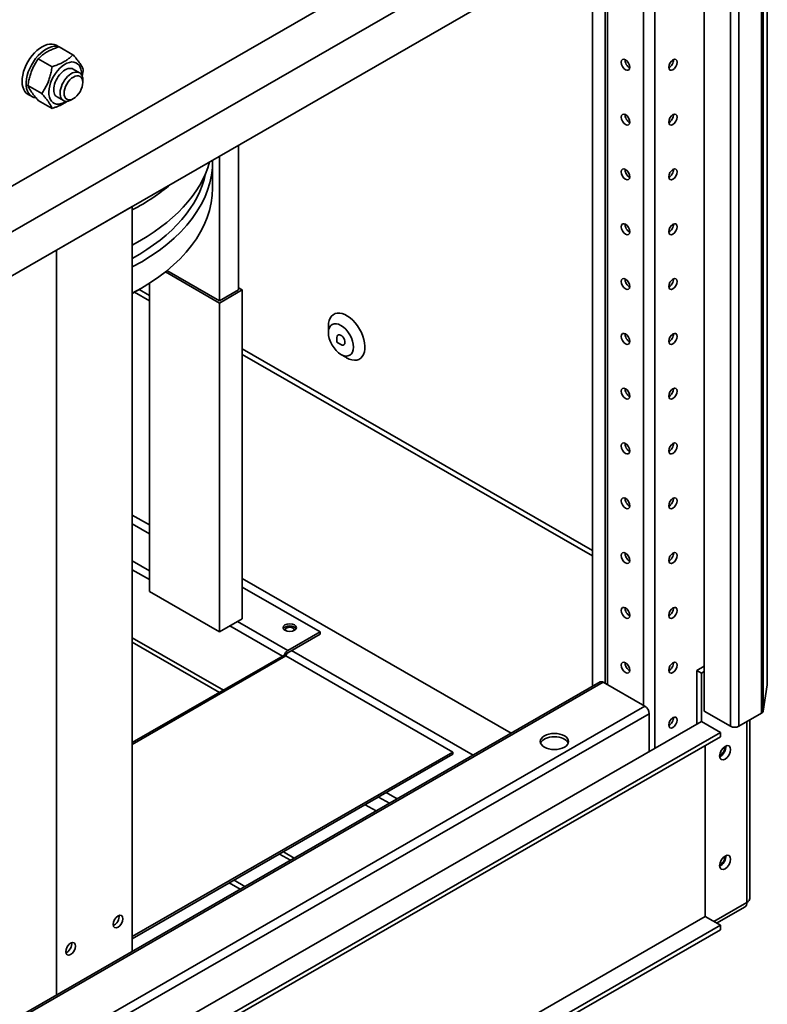
# Paper-space layout 'Sheet_1' of a CAD drawing. Extents: x 12 to 829, y 13 to 581.
# Drawn here: x 580 to 608, y 63 to 100 of the extents above; entities that cross this region are included whole.
import ezdxf

# ---------------------------------------------------------------- set-up
doc = ezdxf.new("R2010")
doc.units = 0
doc.layers.add('Visible Edges(OMA)', color=7, linetype='Continuous', lineweight=35)
doc.layers.add('Visible Tangent Edges(OMA)', color=7, linetype='Continuous', lineweight=35)

psp = doc.layouts.new('Sheet_1')

# ---------------------------------------------------------------- linework, layer by layer
at = {"layer": 'Visible Edges(OMA)'}
for p, q in [((607.682, 74.76), (607.682, 230.164)), ((605.333, 220.606), (605.333, 73.764)), ((601.639, 74.804), (601.639, 218.133)), ((596.671, 103.226), (551.133, 77.003)), ((551.133, 75.293), (598.156, 102.371)), ((550.125, 73.077), (599.57, 101.55)), ((601.161, 74.686), (601.161, 101.555)), ((581.282, 98.539), (581.182, 98.597)), ((581.288, 98.541), (581.802, 98.245)), ((580.512, 98.094), (581.026, 97.799)), ((581.81, 97.71), (582.045, 97.574)), ((582.17, 97.211), (582.17, 97.298)), ((580.125, 97.094), (580.638, 96.799)), ((580.277, 96.682), (580.129, 96.768)), ((581.211, 96.67), (581.446, 96.534)), ((581.823, 96.608), (581.747, 96.564)), ((580.512, 96.541), (581.026, 96.245)), ((587.974, 94.872), (587.974, 89.473)), ((587.267, 89.066), (587.267, 94.465)), ((587.006, 93.272), (587.006, 94.253)), ((581.185, 90.963), (584.014, 92.592)), ((584.014, 92.592), (584.014, 64.812)), ((581.185, 90.963), (581.185, 63.183)), ((585.248, 90.147), (587.267, 88.985)), ((585.307, 90.195), (587.267, 89.066)), ((584.65, 89.721), (584.65, 78.228)), ((584.094, 89.388), (584.65, 89.068)), ((584.18, 89.438), (584.322, 89.52)), ((584.65, 89.271), (584.27, 89.49)), ((587.267, 88.985), (588.115, 89.473)), ((587.267, 89.066), (587.974, 89.473)), ((587.974, 89.555), (588.115, 89.473)), ((588.115, 89.473), (588.115, 77.21)), ((587.267, 76.722), (587.267, 88.985)), ((591.324, 87.882), (591.324, 88.126)), ((591.642, 87.526), (591.642, 87.698)), ((591.642, 87.526), (591.791, 87.439)), ((601.161, 79.763), (588.115, 87.276)), ((588.115, 87.072), (601.161, 79.56)), ((591.79, 87.072), (592.002, 86.949)), ((584.65, 80.711), (584.014, 81.077)), ((584.65, 80.385), (584.014, 80.752)), ((598.136, 72.944), (588.115, 78.715)), ((584.65, 78.228), (587.267, 76.722)), ((591.014, 76.72), (588.115, 78.39)), ((588.115, 77.21), (587.267, 76.722)), ((589.812, 76.028), (591.014, 76.72)), ((589.812, 75.946), (591.014, 76.639)), ((591.014, 76.72), (591.014, 76.639)), ((596.722, 72.13), (589.954, 76.028)), ((584.014, 72.594), (589.642, 75.834)), ((595.964, 72.241), (589.741, 75.825)), ((605.333, 75.447), (605.05, 75.284)), ((605.05, 75.284), (605.05, 73.282)), ((605.227, 75.182), (605.05, 75.284)), ((605.227, 75.182), (605.333, 75.243)), ((605.227, 73.384), (605.227, 75.182)), ((601.455, 74.856), (550.125, 45.297)), ((603.123, 73.949), (601.568, 74.845)), ((607.532, 73.77), (607.681, 74.749)), ((603.282, 72.264), (603.282, 73.673)), ((605.333, 73.764), (606.305, 73.204)), ((606.624, 73.204), (607.467, 73.69)), ((607.027, 73.436), (607.027, 66.778)), ((549.803, 41.467), (605.227, 73.384)), ((605.934, 72.976), (605.227, 73.384)), ((549.772, 40.471), (605.934, 72.813)), ((549.803, 40.652), (605.934, 72.976)), ((605.934, 72.813), (605.934, 72.976)), ((605.368, 66.108), (605.368, 72.487)), ((584.014, 65.36), (595.964, 72.241)), ((584.014, 65.278), (595.964, 72.159)), ((595.964, 72.241), (595.964, 72.159)), ((593.883, 70.495), (593.478, 70.728)), ((587.631, 67.361), (588.035, 67.128)), ((588.213, 67.23), (587.808, 67.463)), ((606.851, 66.474), (605.792, 65.864)), ((548.8, 33.532), (605.368, 66.108)), ((605.934, 65.782), (605.368, 66.108)), ((549.366, 33.206), (605.934, 65.782)), ((605.934, 65.618), (605.934, 65.782)), ((549.366, 33.043), (605.934, 65.618))]:
    psp.add_line(p, q, dxfattribs=at)
at = {"layer": 'Visible Edges(OMA)', "flags": 128}
for points in [[(581.288, 98.541), (581.241, 98.526), (581.197, 98.511), (581.154, 98.495), (581.114, 98.48), (581.075, 98.465), (581.038, 98.45), (581.002, 98.434), (580.968, 98.418), (580.934, 98.402), (580.902, 98.386), (580.871, 98.369), (580.84, 98.352), (580.811, 98.335), (580.782, 98.317), (580.753, 98.298), (580.726, 98.279), (580.698, 98.259), (580.671, 98.239), (580.644, 98.217), (580.618, 98.195), (580.592, 98.171), (580.565, 98.147), (580.539, 98.121), (580.512, 98.094)], [(580.512, 98.094), (580.484, 98.053), (580.457, 98.013), (580.432, 97.973), (580.408, 97.934), (580.386, 97.895), (580.364, 97.857), (580.344, 97.819), (580.325, 97.781), (580.307, 97.743), (580.29, 97.706), (580.274, 97.667), (580.259, 97.629), (580.244, 97.59), (580.23, 97.551), (580.217, 97.51), (580.204, 97.469), (580.192, 97.427), (580.181, 97.384), (580.17, 97.34), (580.16, 97.295), (580.151, 97.247), (580.141, 97.198), (580.133, 97.147), (580.125, 97.094)], [(581.026, 97.799), (581.073, 97.814), (581.117, 97.829), (581.16, 97.844), (581.2, 97.859), (581.239, 97.875), (581.276, 97.89), (581.312, 97.906), (581.347, 97.921), (581.38, 97.937), (581.412, 97.954), (581.444, 97.97), (581.474, 97.987), (581.504, 98.005), (581.532, 98.023), (581.561, 98.041), (581.589, 98.061), (581.616, 98.08), (581.643, 98.101), (581.67, 98.123), (581.696, 98.145), (581.723, 98.168), (581.749, 98.193), (581.775, 98.218), (581.802, 98.245)], [(581.802, 98.245), (581.83, 98.213), (581.857, 98.183), (581.882, 98.154), (581.906, 98.126), (581.929, 98.099), (581.95, 98.073), (581.97, 98.048), (581.989, 98.024), (582.007, 98.001), (582.024, 97.978), (582.04, 97.956), (582.056, 97.934), (582.07, 97.913), (582.084, 97.892), (582.097, 97.872), (582.11, 97.851), (582.122, 97.831), (582.133, 97.811), (582.144, 97.792), (582.154, 97.772), (582.164, 97.752), (582.173, 97.732), (582.181, 97.712), (582.19, 97.692)], [(580.638, 96.799), (580.667, 96.84), (580.694, 96.88), (580.719, 96.92), (580.743, 96.959), (580.765, 96.998), (580.786, 97.036), (580.806, 97.074), (580.825, 97.112), (580.843, 97.149), (580.861, 97.187), (580.877, 97.226), (580.892, 97.264), (580.907, 97.303), (580.921, 97.342), (580.934, 97.383), (580.946, 97.424), (580.958, 97.465), (580.97, 97.508), (580.98, 97.553), (580.991, 97.598), (581, 97.646), (581.009, 97.695), (581.018, 97.745), (581.026, 97.799)], [(582.19, 97.692), (582.188, 97.681), (582.186, 97.67), (582.185, 97.659), (582.183, 97.648), (582.181, 97.638), (582.18, 97.627), (582.178, 97.617), (582.176, 97.606), (582.174, 97.596), (582.172, 97.586), (582.171, 97.576), (582.169, 97.566), (582.167, 97.556), (582.165, 97.546), (582.163, 97.536), (582.161, 97.526), (582.159, 97.516), (582.157, 97.507), (582.155, 97.497), (582.153, 97.488), (582.151, 97.478), (582.149, 97.469), (582.147, 97.46), (582.145, 97.451)], [(580.125, 97.094), (580.133, 97.074), (580.141, 97.054), (580.151, 97.034), (580.16, 97.014), (580.17, 96.995), (580.181, 96.975), (580.192, 96.955), (580.204, 96.935), (580.217, 96.915), (580.23, 96.894), (580.244, 96.873), (580.259, 96.852), (580.274, 96.831), (580.29, 96.808), (580.307, 96.786), (580.325, 96.762), (580.344, 96.738), (580.364, 96.713), (580.386, 96.688), (580.408, 96.661), (580.432, 96.633), (580.457, 96.604), (580.484, 96.573), (580.512, 96.541)], [(581.026, 96.245), (581.018, 96.266), (581.009, 96.286), (581, 96.305), (580.991, 96.325), (580.98, 96.345), (580.97, 96.365), (580.958, 96.385), (580.946, 96.405), (580.934, 96.425), (580.921, 96.445), (580.907, 96.466), (580.892, 96.487), (580.877, 96.509), (580.861, 96.531), (580.843, 96.554), (580.825, 96.577), (580.806, 96.601), (580.786, 96.626), (580.765, 96.652), (580.743, 96.679), (580.719, 96.707), (580.694, 96.736), (580.667, 96.767), (580.638, 96.799)], [(581.59, 96.508), (581.571, 96.495), (581.553, 96.483), (581.534, 96.47), (581.514, 96.458), (581.495, 96.446), (581.475, 96.435), (581.455, 96.423), (581.434, 96.412), (581.413, 96.401), (581.392, 96.39), (581.37, 96.379), (581.347, 96.368), (581.325, 96.358), (581.301, 96.347), (581.277, 96.337), (581.252, 96.327), (581.227, 96.316), (581.201, 96.306), (581.174, 96.296), (581.146, 96.286), (581.118, 96.276), (581.088, 96.266), (581.058, 96.255), (581.026, 96.245)]]:
    psp.add_lwpolyline(points, dxfattribs=at)
at = {"layer": 'Visible Edges(OMA)'}
for centre, major_axis, ratio, start_param, end_param in [((580.655, 97.682), (0.526, 0.914), 0.578093, 0, 3.141593), ((580.804, 97.597), (0.526, 0.914), 0.578093, 0.099802, 3.400405), ((602.54, 97.952), (0.112, -0.195), 0.578093, 3.819709, 5.605069), ((604.025, 97.952), (0.112, 0.195), 0.578093, 3.819709, 5.605069), ((581.511, 97.19), (0.429, 0.745), 0.578093, 5.445599, 10.262364), ((581.511, 97.19), (0.299, 0.52), 0.578093, 6.274714, 9.433249), ((581.746, 97.054), (0.299, 0.52), 0.578093, 5.495947, 10.212016), ((602.54, 95.908), (0.112, -0.195), 0.578093, 3.819709, 5.605069), ((604.025, 95.908), (0.112, 0.195), 0.578093, 3.819709, 5.605069), ((577.756, 94.253), (9.25, 0), 0.575862, 5.455428, 6.294797), ((577.756, 95.071), (9.25, 0), 0.575862, 5.455428, 6.128893), ((577.756, 94.416), (9.05, 0), 0.575862, 5.475925, 6.167637), ((602.54, 93.864), (0.112, -0.195), 0.578093, 3.819709, 5.605069), ((604.025, 93.864), (0.112, 0.195), 0.578093, 3.819709, 5.605069), ((577.756, 96.379), (9.25, 0), 0.575862, 5.455428, 5.692935), ((577.756, 93.272), (9.25, 0), 0.575862, 5.455428, 6.283185), ((602.54, 91.821), (0.112, -0.195), 0.578093, 3.819709, 5.605069), ((604.025, 91.821), (0.112, 0.195), 0.578093, 3.819709, 5.605069), ((602.54, 89.777), (0.112, -0.195), 0.578093, 3.819709, 5.605069), ((604.025, 89.777), (0.112, 0.195), 0.578093, 3.819709, 5.605069), ((577.756, 93.108), (9.05, 0), 0.575862, 5.475925, 5.50164), ((592.004, 87.734), (-0.48, 0.834), 0.578093, 2.354261, 7.070517), ((591.792, 87.612), (0.106, -0.184), 0.578093, 5.495853, 10.21211), ((602.54, 87.733), (0.112, -0.195), 0.578093, 3.819709, 5.605069), ((604.025, 87.733), (0.112, 0.195), 0.578093, 3.819709, 5.605069), ((602.54, 85.689), (0.112, -0.195), 0.578093, 3.819709, 5.605069), ((604.025, 85.689), (0.112, 0.195), 0.578093, 3.819709, 5.605069), ((602.54, 83.645), (0.112, -0.195), 0.578093, 3.819709, 5.605069), ((604.025, 83.645), (0.112, 0.195), 0.578093, 3.819709, 5.605069), ((602.54, 81.601), (0.112, -0.195), 0.578093, 3.819709, 5.605069), ((604.025, 81.601), (0.112, 0.195), 0.578093, 3.819709, 5.605069), ((602.54, 79.557), (0.112, -0.195), 0.578093, 3.819709, 5.605069), ((604.025, 79.557), (0.112, 0.195), 0.578093, 3.819709, 5.605069), ((602.54, 77.513), (0.112, -0.195), 0.578093, 3.819709, 5.605069), ((604.025, 77.513), (0.112, 0.195), 0.578093, 3.819709, 5.605069), ((589.883, 76.802), (0.25, 0), 0.575862, 0.287899, 2.853693), ((589.883, 76.802), (-0.165, 0), 0.575862, 2.812984, 6.611794), ((589.812, 75.865), (0.1, 0.173), 0.578093, 0.783464, 2.007007), ((589.741, 75.661), (-0.1, 0.173), 0.578093, 5.499721, 6.283185), ((589.812, 75.865), (0.0499, 0.0867), 0.578093, 0.783464, 2.34657), ((602.54, 75.47), (0.112, -0.195), 0.578093, 3.819709, 5.605069), ((604.025, 75.47), (0.112, 0.195), 0.578093, 3.819709, 5.605069), ((601.568, 74.661), (-0.112, 0.195), 0.578093, 5.499721, 6.283185), ((607.457, 74.76), (0.225, 0), 0.575862, 6.195919, 6.283185), ((603.123, 73.765), (-0.112, 0.195), 0.578093, 3.928925, 5.499721), ((604.025, 73.426), (0.112, 0.195), 0.578093, 3.819709, 5.605069), ((607.308, 73.782), (0.225, 0), 0.575862, 5.497787, 6.195919), ((606.464, 73.296), (0.225, 0), 0.575862, 3.926991, 5.497787), ((599.747, 72.513), (0.525, 0), 0.575862, 0.20423, 2.937363), ((605.934, 72.318), (-0.112, -0.195), 0.578093, 0.610588, 2.531005), ((605.934, 72.318), (0.145, 0.251), 0.578093, 3.795635, 5.629143), ((605.934, 68.231), (-0.112, -0.195), 0.578093, 0.610588, 2.531005), ((605.934, 68.231), (0.145, 0.251), 0.578093, 3.795635, 5.629143), ((606.677, 66.778), (0.175, -0.303), 0.578093, 0, 0.787332), ((606.677, 66.778), (0.35, 0), 0.575862, 5.497787, 6.283185), ((583.342, 66.002), (0.13, 0.225), 0.578093, 3.715455, 5.709323), ((581.574, 64.984), (0.13, 0.225), 0.578093, 3.715455, 5.709323)]:
    psp.add_ellipse(centre, major_axis=major_axis, ratio=ratio, start_param=start_param, end_param=end_param, dxfattribs=at)
for centre, major_axis, ratio in [((602.399, 97.871), (0.112, -0.195), 0.578093), ((604.166, 97.871), (-0.112, -0.195), 0.578093), ((581.822, 97.01), (0.246, 0.427), 0.578093), ((602.399, 95.827), (0.112, -0.195), 0.578093), ((604.166, 95.827), (-0.112, -0.195), 0.578093), ((602.399, 93.783), (0.112, -0.195), 0.578093), ((604.166, 93.783), (-0.112, -0.195), 0.578093), ((602.399, 91.739), (0.112, -0.195), 0.578093), ((604.166, 91.739), (-0.112, -0.195), 0.578093), ((602.399, 89.695), (0.112, -0.195), 0.578093), ((604.166, 89.695), (-0.112, -0.195), 0.578093), ((591.792, 87.612), (0.33, -0.574), 0.578093), ((602.399, 87.651), (0.112, -0.195), 0.578093), ((604.166, 87.651), (-0.112, -0.195), 0.578093), ((602.399, 85.608), (0.112, -0.195), 0.578093), ((604.166, 85.608), (-0.112, -0.195), 0.578093), ((602.399, 83.564), (0.112, -0.195), 0.578093), ((604.166, 83.564), (-0.112, -0.195), 0.578093), ((602.399, 81.52), (0.112, -0.195), 0.578093), ((604.166, 81.52), (-0.112, -0.195), 0.578093), ((602.399, 79.476), (0.112, -0.195), 0.578093), ((604.166, 79.476), (-0.112, -0.195), 0.578093), ((602.399, 77.432), (0.112, -0.195), 0.578093), ((604.166, 77.432), (-0.112, -0.195), 0.578093), ((589.883, 76.883), (0.25, 0), 0.575862), ((602.399, 75.388), (0.112, -0.195), 0.578093), ((604.166, 75.388), (-0.112, -0.195), 0.578093), ((604.166, 73.344), (-0.112, -0.195), 0.578093), ((599.747, 72.636), (0.525, 0), 0.575862), ((606.111, 72.217), (-0.145, -0.251), 0.578093), ((606.111, 68.129), (-0.145, -0.251), 0.578093), ((583.483, 65.921), (-0.13, -0.225), 0.578093), ((581.716, 64.903), (-0.13, -0.225), 0.578093)]:
    psp.add_ellipse(centre, major_axis=major_axis, ratio=ratio, dxfattribs=at)
at = {"layer": 'Visible Tangent Edges(OMA)'}
for p, q in [((607.681, 74.749), (607.681, 230.152)), ((607.467, 73.69), (607.467, 229.147)), ((607.532, 229.227), (607.532, 73.77)), ((606.305, 73.204), (606.305, 228.661)), ((606.624, 228.661), (606.624, 73.204)), ((603.495, 72.386), (603.495, 219.548)), ((603.07, 73.979), (603.07, 218.957)), ((601.727, 74.753), (601.727, 218.184)), ((584.014, 79.367), (584.65, 79.001)), ((584.65, 78.674), (584.014, 79.041)), ((587.937, 77.108), (589.812, 76.028)), ((589.612, 75.817), (587.654, 76.945)), ((584.014, 76.506), (587.411, 74.55)), ((587.269, 74.468), (584.014, 76.343)), ((584.014, 72.526), (589.741, 75.825)), ((550.125, 45.221), (601.568, 74.845)), ((603.123, 73.949), (550.125, 43.429)), ((550.249, 43.134), (603.282, 73.673)), ((606.924, 66.635), (606.924, 73.377)), ((593.195, 70.565), (593.6, 70.332)), ((593.104, 70.046), (592.699, 70.28)), ((589.91, 68.207), (589.505, 68.44)), ((589.647, 68.522), (590.052, 68.289)), ((606.924, 66.635), (605.688, 65.923))]:
    psp.add_line(p, q, dxfattribs=at)

doc.saveas('drawing.dxf')
